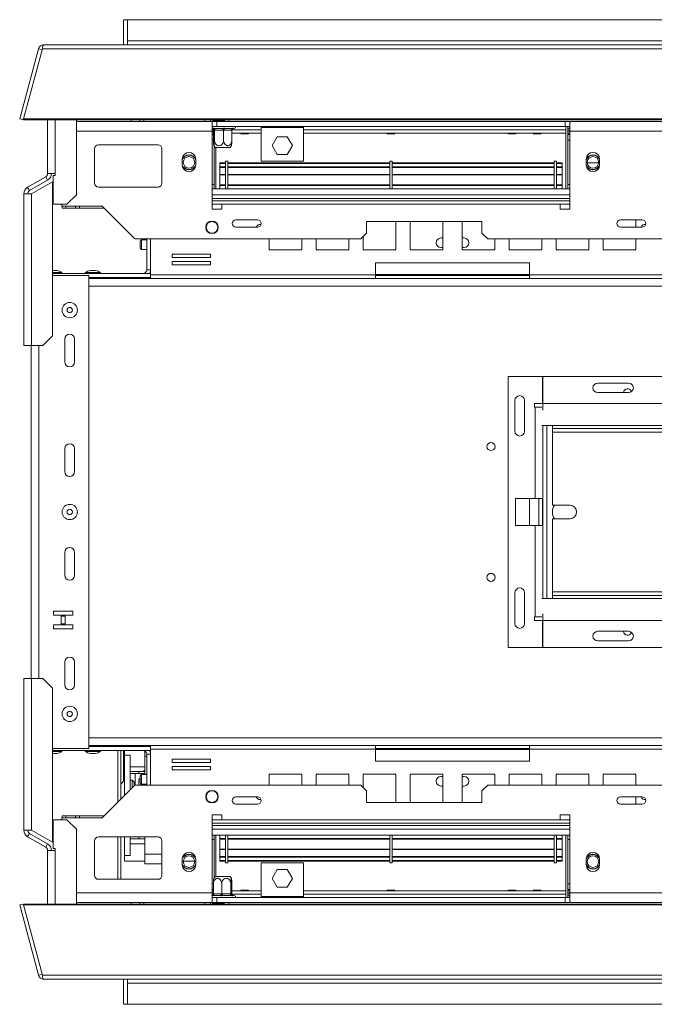
# Model space of a CAD drawing. Units: millimetres. Extents: x 387 to 4789, y 99 to 3556.
# Drawn here: x 647 to 977, y 650 to 1162 of the extents above; entities that cross this region are included whole.
import ezdxf

# ---------------------------------------------------------------- set-up
doc = ezdxf.new("R2010")
doc.units = ezdxf.units.MM
doc.header["$LTSCALE"] = 20

msp = doc.modelspace()

# ---------------------------------------------------------------- linework, layer by layer
at = {"color": 7, "linetype": 'Continuous', "lineweight": 15}
for p, q in [((702.61, 1162), (700.61, 1162)), ((700.61, 1149), (700.61, 1162)), ((702.61, 1151), (702.61, 1162)), ((702.61, 1162), (2226.59, 1162)), ((656.4, 1146.93), (646.6, 1110.37)), ((658.4, 1146.93), (648.6, 1110.37)), ((656.4, 1146.93), (658.33, 1146.41)), ((658.4, 1146.93), (2270.8, 1146.93)), ((659.1, 1149), (2270.09, 1149)), ((702.61, 1151), (702.61, 1149)), ((2226.59, 1151), (702.61, 1151)), ((646.6, 1110.37), (648.53, 1109.85)), ((648.6, 1110.11), (648.53, 1109.85)), ((2280.59, 1110.37), (648.6, 1110.37)), ((648.6, 1110.37), (648.6, 1109.85)), ((2280.59, 1109.85), (648.6, 1109.85)), ((661.11, 1082), (661.11, 1109.85)), ((676.11, 1071), (676.11, 1109.85)), ((746.61, 1109), (676.11, 1109)), ((704.61, 1109), (704.61, 1109.85)), ((709.11, 1109), (709.11, 1109.85)), ((745.86, 1109.85), (745.86, 1109)), ((746.61, 1104), (746.61, 1109)), ((749.11, 1109), (746.61, 1109)), ((749.11, 1106.5), (746.61, 1106.5)), ((746.87, 1109.5), (747.39, 1109.5)), ((747.39, 1109.5), (747.39, 1109)), ((747.39, 1109.5), (752.64, 1109.5)), ((749.11, 1106.5), (749.11, 1109)), ((749.11, 1109), (930.1, 1109)), ((749.11, 1106.5), (930.1, 1106.5)), ((752.35, 1109.5), (752.35, 1109.85)), ((752.64, 1109.5), (752.64, 1109)), ((752.64, 1109.5), (753.36, 1109.5)), ((772.1, 1106.5), (772.1, 1106)), ((772.1, 1106), (772.1, 1088.5)), ((772.1, 1106), (774.8, 1106)), ((774.8, 1106), (774.8, 1106.5)), ((774.8, 1106), (778.54, 1106)), ((778.54, 1106.5), (778.54, 1106)), ((778.54, 1106), (781.24, 1106)), ((781.24, 1106), (781.24, 1106.5)), ((781.24, 1106), (784.97, 1106)), ((784.97, 1106.5), (784.97, 1106)), ((784.97, 1106), (787.67, 1106)), ((787.67, 1106), (787.67, 1106.5)), ((787.67, 1106), (791.4, 1106)), ((791.4, 1106.5), (791.4, 1106)), ((791.4, 1106), (794.1, 1106)), ((794.1, 1106), (794.1, 1106.5)), ((794.1, 1088.5), (794.1, 1106)), ((930.1, 1106.5), (930.1, 1109)), ((932.6, 1109), (930.1, 1109)), ((932.6, 1106.5), (930.1, 1106.5)), ((930.6, 1106.5), (930.6, 1104.8)), ((930.6, 1074), (930.6, 1106.5)), ((931.6, 1074), (931.6, 1106.5)), ((932.4, 1105.5), (932.4, 1106.5)), ((996.6, 1109), (932.6, 1109)), ((932.6, 1109), (932.6, 1104)), ((746.61, 1105.5), (746.79, 1105.5)), ((746.61, 1104), (747.33, 1104)), ((746.61, 1104), (746.61, 1063.5)), ((746.61, 1103), (747.33, 1103)), ((747.33, 1104.51), (747.33, 1099.4)), ((747.36, 1104.5), (747.33, 1104.51)), ((747.78, 1104.5), (747.36, 1104.5)), ((747.71, 1105.5), (751.86, 1105.5)), ((747.82, 1104.51), (747.78, 1104.5)), ((747.82, 1104.51), (747.82, 1099.4)), ((748.13, 1104.5), (747.82, 1104.51)), ((752.27, 1104.5), (748.13, 1104.5)), ((752.59, 1104.51), (752.27, 1104.5)), ((752.59, 1104.51), (752.59, 1099.4)), ((752.87, 1104.5), (752.59, 1104.51)), ((756.59, 1104.5), (752.87, 1104.5)), ((753.45, 1105.5), (757.17, 1105.5)), ((756.88, 1104.51), (756.59, 1104.5)), ((756.93, 1104.81), (756.88, 1104.51)), ((756.88, 1104.51), (756.88, 1099.4)), ((756.88, 1103), (772.1, 1103)), ((756.88, 1102.98), (761.53, 1102.98)), ((757.84, 1105.5), (758.1, 1105.5)), ((761.52, 1103), (761.61, 1102.6)), ((765.6, 1102.6), (761.61, 1102.6)), ((765.6, 1102.6), (765.69, 1103)), ((765.68, 1102.98), (772.1, 1102.98)), ((780.48, 1101.05), (777.85, 1096.5)), ((785.73, 1101.05), (780.48, 1101.05)), ((788.36, 1096.5), (785.73, 1101.05)), ((794.1, 1103), (930.6, 1103)), ((794.1, 1102.98), (837.53, 1102.98)), ((837.52, 1103), (837.61, 1102.6)), ((837.61, 1102.6), (841.6, 1102.6)), ((841.6, 1102.6), (841.69, 1103)), ((841.68, 1102.98), (900.53, 1102.98)), ((900.52, 1103), (900.61, 1102.6)), ((900.61, 1102.6), (904.6, 1102.6)), ((904.6, 1102.6), (904.68, 1103)), ((904.68, 1102.98), (913.53, 1102.98)), ((913.52, 1103), (913.6, 1102.6)), ((913.6, 1102.6), (917.6, 1102.6)), ((917.6, 1102.6), (917.68, 1103)), ((917.68, 1102.98), (930.6, 1102.98)), ((932.6, 1104), (931.6, 1104)), ((932.6, 1103), (931.6, 1103)), ((932.6, 1105.5), (932.4, 1105.5)), ((932.6, 1063.5), (932.6, 1104)), ((996.6, 1104), (932.6, 1104)), ((718.51, 1097), (687.51, 1097)), ((747.34, 1099.3), (746.61, 1099.3)), ((747.61, 1074), (747.61, 1096.38)), ((777.85, 1096.5), (780.48, 1091.95)), ((785.73, 1091.95), (788.36, 1096.5)), ((931.6, 1099.3), (932.6, 1099.3)), ((685.51, 1095), (685.51, 1077)), ((720.51, 1077), (720.51, 1095)), ((748.89, 1095.5), (748.16, 1095.5)), ((748.61, 1074), (748.61, 1095.5)), ((756.05, 1095.5), (748.89, 1095.5)), ((780.48, 1091.95), (785.73, 1091.95)), ((731.11, 1089.5), (731.11, 1086.5)), ((738.11, 1086.5), (738.11, 1089.5)), ((750.6, 1087.49), (750.6, 1087.26)), ((753.6, 1087.49), (750.6, 1087.49)), ((750.6, 1087.26), (750.6, 1085.55)), ((753.6, 1087.26), (750.6, 1087.26)), ((750.6, 1085.17), (750.6, 1085.45)), ((753.6, 1085.45), (750.6, 1085.45)), ((754.8, 1088.5), (753.6, 1088.5)), ((753.6, 1088.5), (753.6, 1074)), ((754.8, 1088.5), (754.8, 1074)), ((839, 1087.49), (754.8, 1087.49)), ((839, 1087.26), (754.8, 1087.26)), ((839, 1085.45), (754.8, 1085.45)), ((772.1, 1088.5), (794.1, 1088.5)), ((840.2, 1088.5), (839, 1088.5)), ((839, 1088.5), (839, 1074)), ((840.2, 1088.5), (840.2, 1074)), ((924.4, 1087.49), (840.2, 1087.49)), ((924.4, 1087.26), (840.2, 1087.26)), ((924.4, 1085.45), (840.2, 1085.45)), ((925.6, 1088.5), (924.4, 1088.5)), ((924.4, 1088.5), (924.4, 1074)), ((925.6, 1088.5), (925.6, 1074)), ((928.6, 1087.49), (925.6, 1087.49)), ((928.6, 1087.26), (925.6, 1087.26)), ((928.6, 1085.45), (925.6, 1085.45)), ((928.6, 1087.49), (928.6, 1087.26)), ((928.6, 1087.26), (928.6, 1085.55)), ((928.6, 1085.17), (928.6, 1085.45)), ((941.1, 1089.5), (941.1, 1086.5)), ((947.59, 1087.5), (941.62, 1087.5)), ((948.1, 1086.5), (948.1, 1089.5)), ((665.11, 1082), (661.11, 1082)), ((664.01, 1081), (664.01, 1066)), ((665.11, 1081), (664.01, 1081)), ((665.11, 1082), (665.11, 1081)), ((750.6, 1085.17), (750.6, 1081.56)), ((753.6, 1085.17), (750.6, 1085.17)), ((753.6, 1081.56), (750.6, 1081.56)), ((750.6, 1081.56), (750.6, 1081.27)), ((753.6, 1081.27), (750.6, 1081.27)), ((750.6, 1076.11), (750.6, 1081.27)), ((839, 1085.17), (754.8, 1085.17)), ((839, 1081.56), (754.8, 1081.56)), ((839, 1081.27), (754.8, 1081.27)), ((924.4, 1085.17), (840.2, 1085.17)), ((924.4, 1081.56), (840.2, 1081.56)), ((924.4, 1081.27), (840.2, 1081.27)), ((928.6, 1085.17), (925.6, 1085.17)), ((928.6, 1081.56), (925.6, 1081.56)), ((928.6, 1081.27), (925.6, 1081.27)), ((928.6, 1085.17), (928.6, 1081.56)), ((928.6, 1081.56), (928.6, 1081.27)), ((928.6, 1076.11), (928.6, 1081.27)), ((660.11, 1080.27), (650.71, 1074.85)), ((661.11, 1078.54), (651.71, 1073.12)), ((663.71, 1077.74), (652.71, 1071.39)), ((660.11, 1080.27), (661.11, 1078.54)), ((663.71, 997.54), (663.71, 1077.74)), ((747.61, 1076.3), (746.61, 1076.3)), ((753.6, 1076.15), (750.6, 1076.15)), ((750.6, 1076.15), (750.6, 1076.11)), ((753.6, 1076.11), (750.6, 1076.11)), ((750.6, 1076.11), (750.6, 1075.81)), ((753.6, 1075.81), (750.6, 1075.81)), ((750.6, 1075.81), (750.6, 1074)), ((839, 1076.15), (754.8, 1076.15)), ((839, 1076.11), (754.8, 1076.11)), ((839, 1075.81), (754.8, 1075.81)), ((924.4, 1076.15), (840.2, 1076.15)), ((924.4, 1076.11), (840.2, 1076.11)), ((924.4, 1075.81), (840.2, 1075.81)), ((928.6, 1076.15), (925.6, 1076.15)), ((928.6, 1076.11), (925.6, 1076.11)), ((928.6, 1075.81), (925.6, 1075.81)), ((928.6, 1076.15), (928.6, 1076.11)), ((928.6, 1076.11), (928.6, 1075.81)), ((928.6, 1075.81), (928.6, 1074)), ((931.6, 1076.3), (932.6, 1076.3)), ((648.71, 1071.39), (648.71, 992.54)), ((648.71, 1071.39), (652.71, 1071.39)), ((651.71, 1073.12), (650.71, 1074.85)), ((652.71, 992.54), (652.71, 1071.39)), ((671.11, 1066), (676.11, 1071)), ((687.51, 1075), (718.51, 1075)), ((746.61, 1074), (932.6, 1074)), ((664.01, 1066), (671.11, 1066)), ((668.51, 1066), (668.51, 1065)), ((689.51, 1065), (668.51, 1065)), ((668.61, 1064), (668.61, 1065)), ((670.61, 1065), (670.61, 1064)), ((675.61, 1064), (675.61, 1065)), ((677.61, 1065), (677.61, 1064)), ((706.51, 1048), (689.51, 1065)), ((932.6, 1067.8), (746.61, 1067.8)), ((751.6, 1063.5), (751.6, 1066)), ((751.6, 1066), (927.6, 1066)), ((927.6, 1066), (927.6, 1063.5)), ((670.61, 1064), (668.61, 1064)), ((675.61, 1064), (670.61, 1064)), ((677.61, 1064), (675.61, 1064)), ((690.51, 1064), (677.61, 1064)), ((746.61, 1063.5), (751.6, 1063.5)), ((927.6, 1063.5), (932.6, 1063.5)), ((770.2, 1057.91), (759.01, 1057.91)), ((886.9, 1057), (826.9, 1057)), ((826.9, 1057), (826.9, 1051)), ((842.17, 1042.25), (842.17, 1057)), ((849.6, 1057), (849.6, 1042.25)), ((866.6, 1042.25), (866.6, 1057)), ((876.6, 1057), (876.6, 1042.25)), ((886.9, 1051), (886.9, 1057)), ((970.2, 1057.91), (959, 1057.91)), ((966.9, 1054.1), (966.9, 1057.91)), ((759.01, 1054.1), (770.2, 1054.1)), ((823.9, 1048), (826.9, 1051)), ((886.9, 1051), (889.9, 1048)), ((959, 1054.1), (970.2, 1054.1)), ((823.9, 1048), (706.51, 1048)), ((709.21, 1044.87), (709.21, 1046.8)), ((709.21, 1043.2), (709.21, 1044.87)), ((712.61, 1047.5), (709.91, 1047.5)), ((712.61, 1048), (712.61, 1032)), ((714.56, 1048), (714.56, 1029.3)), ((776.31, 1048), (776.31, 1042.25)), ((793.31, 1042.25), (793.31, 1048)), ((800.74, 1048), (800.74, 1042.25)), ((817.74, 1042.25), (817.74, 1048)), ((825.17, 1049.27), (825.17, 1042.25)), ((866.6, 1048.5), (865.6, 1048.5)), ((877.6, 1048.5), (876.6, 1048.5)), ((2039.29, 1048), (889.9, 1048)), ((893.6, 1042.25), (893.6, 1048)), ((901.03, 1048), (901.03, 1042.25)), ((918.03, 1042.25), (918.03, 1048)), ((925.46, 1048), (925.46, 1042.25)), ((942.46, 1042.25), (942.46, 1048)), ((949.9, 1048), (949.9, 1042.25)), ((966.9, 1042.25), (966.9, 1048)), ((709.91, 1042.5), (712.61, 1042.5)), ((745.78, 1040.14), (725.78, 1040.14)), ((725.78, 1040.14), (725.78, 1038.34)), ((745.78, 1038.34), (745.78, 1040.14)), ((776.31, 1042.25), (793.31, 1042.25)), ((800.74, 1042.25), (817.74, 1042.25)), ((825.17, 1042.25), (842.17, 1042.25)), ((849.6, 1042.25), (866.6, 1042.25)), ((865.6, 1043.5), (866.6, 1043.5)), ((876.6, 1043.5), (877.6, 1043.5)), ((876.6, 1042.25), (893.6, 1042.25)), ((901.03, 1042.25), (918.03, 1042.25)), ((925.46, 1042.25), (942.46, 1042.25)), ((949.9, 1042.25), (966.9, 1042.25)), ((725.78, 1038.34), (745.78, 1038.34)), ((745.78, 1036.34), (725.78, 1036.34)), ((725.78, 1036.34), (725.78, 1034.54)), ((725.78, 1034.54), (745.78, 1034.54)), ((745.78, 1034.54), (745.78, 1036.34)), ((831.6, 1035.5), (831.6, 1029.3)), ((911.6, 1035.5), (831.6, 1035.5)), ((911.6, 1029.3), (911.6, 1035.5)), ((666.01, 1031.6), (663.71, 1031.6)), ((668.58, 1030.55), (663.71, 1030.55)), ((663.71, 1030), (714.56, 1030)), ((668.58, 1030), (668.58, 1030.55)), ((680.63, 1030.55), (680.63, 1030)), ((688.58, 1030.55), (680.63, 1030.55)), ((686.01, 1031.6), (683.21, 1031.6)), ((688.58, 1030), (688.58, 1030.55)), ((831.6, 1029.3), (714.56, 1029.3)), ((714.56, 1027.5), (714.56, 1029.3)), ((831.6, 1029.3), (831.6, 1027.5)), ((1028.65, 1029.3), (911.6, 1029.3)), ((911.6, 1027.5), (911.6, 1029.3)), ((663.71, 1029), (682.61, 1029)), ((682.61, 783.01), (682.61, 1029)), ((682.61, 1028), (714.56, 1028)), ((714.56, 1027.5), (682.61, 1027.5)), ((686.66, 1027.5), (686.66, 1028)), ((831.6, 1027.5), (714.56, 1027.5)), ((831.6, 1029), (911.6, 1029)), ((831.6, 1027.5), (911.6, 1027.5)), ((1028.65, 1027.5), (911.6, 1027.5)), ((658.71, 992.54), (663.71, 997.54)), ((670.11, 984.01), (670.11, 996.01)), ((675.11, 996.01), (675.11, 984.01)), ((652.71, 992.54), (648.71, 992.54)), ((652.61, 819.47), (652.61, 992.54)), ((652.71, 992.54), (658.71, 992.54)), ((900.6, 976.51), (900.6, 835.51)), ((918.31, 976.51), (900.6, 976.51)), ((918.31, 962.51), (918.31, 976.51)), ((1260.59, 976.51), (918.61, 976.51)), ((918.61, 976.51), (918.61, 962.51)), ((947.11, 973.06), (963.11, 973.06)), ((947.11, 968.06), (963.11, 968.06)), ((904.05, 964.01), (904.05, 948.01)), ((909.05, 964.01), (909.05, 948.01)), ((914.3, 962.51), (918.31, 962.51)), ((914.3, 960.51), (914.3, 962.51)), ((914.6, 960.51), (914.3, 960.51)), ((914.6, 913.01), (914.6, 960.51)), ((914.6, 960.51), (918.07, 960.51)), ((918.61, 962.51), (1260.59, 962.51)), ((918.61, 959.04), (918.61, 962.51)), ((1261.13, 951.01), (918.07, 951.01)), ((918.6, 951.01), (918.6, 861.01)), ((923.6, 951.01), (923.6, 949.51)), ((923.6, 949.51), (1255.6, 949.51)), ((923.6, 949.51), (923.6, 947.51)), ((923.6, 947.51), (1255.6, 947.51)), ((923.6, 947.51), (923.6, 909.51)), ((670.11, 927.01), (670.11, 939.01)), ((675.11, 939.01), (675.11, 927.01)), ((904.4, 913.01), (914.6, 913.01)), ((904.4, 913.01), (904.4, 899.01)), ((911.6, 913.01), (911.6, 899.01)), ((914.6, 913.01), (918.31, 913.01)), ((916.46, 913.01), (916.46, 899.01)), ((918.31, 913.01), (918.31, 899.01)), ((932.6, 909.51), (923.6, 909.51)), ((923.6, 902.51), (923.6, 864.51)), ((923.6, 902.51), (932.6, 902.51)), ((904.4, 899.01), (914.6, 899.01)), ((914.6, 851.51), (914.6, 899.01)), ((914.6, 899.01), (918.31, 899.01)), ((670.11, 873.01), (670.11, 885.01)), ((675.11, 885.01), (675.11, 873.01)), ((904.05, 864.01), (904.05, 848.01)), ((909.05, 864.01), (909.05, 848.01)), ((918.07, 861.01), (1261.13, 861.01)), ((1255.6, 864.51), (923.6, 864.51)), ((923.6, 864.51), (923.6, 862.51)), ((923.6, 861.01), (923.6, 862.51)), ((1255.6, 862.51), (923.6, 862.51)), ((664.18, 854.46), (664.18, 852.36)), ((674.18, 854.46), (664.18, 854.46)), ((664.18, 852.36), (674.18, 852.36)), ((668.08, 851.86), (668.08, 847.86)), ((670.28, 851.86), (668.08, 851.86)), ((670.28, 847.86), (670.28, 851.86)), ((674.18, 852.36), (674.18, 854.46)), ((914.3, 851.51), (914.6, 851.51)), ((914.3, 849.51), (914.3, 851.51)), ((918.07, 851.51), (914.6, 851.51)), ((918.61, 849.51), (918.61, 852.97)), ((664.18, 847.36), (664.18, 845.26)), ((674.18, 847.36), (664.18, 847.36)), ((664.18, 845.26), (674.18, 845.26)), ((668.08, 847.86), (670.28, 847.86)), ((674.18, 845.26), (674.18, 847.36)), ((918.31, 849.51), (914.3, 849.51)), ((918.31, 835.51), (918.31, 849.51)), ((918.61, 849.51), (918.61, 835.51)), ((918.61, 849.51), (1260.59, 849.51)), ((963.11, 843.96), (947.11, 843.96)), ((900.6, 835.51), (918.31, 835.51)), ((918.61, 835.51), (1260.59, 835.51)), ((963.11, 838.96), (947.11, 838.96)), ((670.11, 816.01), (670.11, 828.01)), ((675.11, 828.01), (675.11, 816.01)), ((648.71, 819.47), (648.71, 740.63)), ((648.71, 819.47), (652.71, 819.47)), ((652.71, 740.63), (652.71, 819.47)), ((658.71, 819.47), (652.71, 819.47)), ((663.71, 814.47), (658.71, 819.47)), ((663.71, 734.28), (663.71, 814.47)), ((714.56, 784.51), (682.61, 784.51)), ((682.61, 784.01), (714.56, 784.01)), ((686.66, 784.01), (686.66, 784.51)), ((697.61, 784.01), (697.61, 784.51)), ((699.11, 784.01), (699.11, 784.51)), ((700.61, 784.01), (700.61, 784.51)), ((714.56, 782.71), (714.56, 784.51)), ((714.56, 784.51), (831.6, 784.51)), ((831.6, 784.51), (831.6, 782.71)), ((911.6, 784.51), (831.6, 784.51)), ((911.6, 784.51), (1028.65, 784.51)), ((911.6, 782.71), (911.6, 784.51)), ((663.71, 783.01), (682.61, 783.01)), ((663.71, 782.01), (714.56, 782.01)), ((663.71, 781.46), (668.48, 781.46)), ((663.71, 780.41), (665.97, 780.41)), ((665.97, 780.41), (666.01, 780.41)), ((668.48, 781.46), (668.58, 781.46)), ((668.58, 781.46), (668.58, 782.01)), ((680.63, 782.01), (680.63, 781.46)), ((680.63, 781.46), (688.48, 781.46)), ((683.21, 780.41), (685.97, 780.41)), ((685.97, 780.41), (686.01, 780.41)), ((688.48, 781.46), (688.58, 781.46)), ((688.58, 781.46), (688.58, 782.01)), ((697.61, 755.11), (697.61, 782.01)), ((699.11, 764.51), (699.11, 782.01)), ((700.61, 766.01), (700.61, 782.01)), ((701.11, 779.57), (701.11, 782.01)), ((701.11, 758.61), (701.11, 779.57)), ((704.11, 779.57), (701.11, 779.57)), ((704.11, 761.61), (704.11, 779.57)), ((711.61, 779.01), (711.61, 781.74)), ((711.61, 769.51), (711.61, 779.01)), ((712.61, 780.01), (712.61, 764.01)), ((714.56, 782.71), (714.56, 764.01)), ((714.56, 782.71), (831.6, 782.71)), ((911.6, 783.01), (831.6, 783.01)), ((831.6, 782.71), (831.6, 776.51)), ((911.6, 776.51), (911.6, 782.71)), ((911.6, 782.71), (1028.65, 782.71)), ((704.11, 773.51), (711.61, 773.51)), ((745.78, 777.48), (725.78, 777.48)), ((725.78, 777.48), (725.78, 775.68)), ((725.78, 775.68), (745.78, 775.68)), ((745.78, 773.68), (725.78, 773.68)), ((725.78, 773.68), (725.78, 771.88)), ((745.78, 775.68), (745.78, 777.48)), ((745.78, 771.88), (745.78, 773.68)), ((831.6, 776.51), (911.6, 776.51)), ((704.11, 771.01), (708.61, 771.01)), ((708.61, 770.01), (704.11, 770.01)), ((706.61, 770.01), (706.61, 764.01)), ((708.61, 771.01), (708.61, 770.01)), ((711.61, 771.01), (708.61, 771.01)), ((711.61, 770.01), (708.61, 770.01)), ((709.21, 766.87), (709.21, 768.81)), ((712.61, 769.51), (709.91, 769.51)), ((725.78, 771.88), (745.78, 771.88)), ((793.31, 769.76), (776.31, 769.76)), ((776.31, 769.76), (776.31, 764.01)), ((793.31, 764.01), (793.31, 769.76)), ((817.74, 769.76), (800.74, 769.76)), ((800.74, 769.76), (800.74, 764.01)), ((817.74, 764.01), (817.74, 769.76)), ((842.17, 769.76), (825.17, 769.76)), ((825.17, 769.76), (825.17, 762.74)), ((842.17, 755.01), (842.17, 769.76)), ((866.6, 769.76), (849.6, 769.76)), ((849.6, 769.76), (849.6, 755.01)), ((866.6, 768.51), (865.6, 768.51)), ((866.6, 755.01), (866.6, 769.76)), ((876.6, 769.76), (876.6, 755.01)), ((893.6, 769.76), (876.6, 769.76)), ((877.6, 768.51), (876.6, 768.51)), ((893.6, 764.01), (893.6, 769.76)), ((918.03, 769.76), (901.03, 769.76)), ((901.03, 769.76), (901.03, 764.01)), ((918.03, 764.01), (918.03, 769.76)), ((942.46, 769.76), (925.46, 769.76)), ((925.46, 769.76), (925.46, 764.01)), ((942.46, 764.01), (942.46, 769.76)), ((966.9, 769.76), (949.9, 769.76)), ((949.9, 769.76), (949.9, 764.01)), ((966.9, 764.01), (966.9, 769.76)), ((689.51, 747.01), (706.51, 764.01)), ((701.11, 766.51), (699.11, 764.51)), ((699.11, 756.61), (699.11, 764.51)), ((705.11, 766.51), (704.11, 766.51)), ((706.11, 765.51), (705.11, 766.51)), ((705.11, 762.61), (705.11, 766.51)), ((706.11, 765.51), (706.11, 763.61)), ((706.51, 764.01), (823.9, 764.01)), ((708.61, 764.01), (708.61, 766.76)), ((709.21, 765.21), (709.21, 766.87)), ((709.91, 764.51), (712.61, 764.51)), ((711.61, 764.01), (711.61, 764.51)), ((826.9, 761.01), (823.9, 764.01)), ((865.6, 763.51), (866.6, 763.51)), ((876.6, 763.51), (877.6, 763.51)), ((889.9, 764.01), (886.9, 761.01)), ((889.9, 764.01), (2039.29, 764.01)), ((770.2, 757.91), (759.01, 757.91)), ((826.9, 761.01), (826.9, 755.01)), ((886.9, 755.01), (886.9, 761.01)), ((970.2, 757.91), (959, 757.91)), ((966.9, 754.11), (966.9, 757.91)), ((759.01, 754.11), (770.2, 754.11)), ((771.6, 756.47), (772.03, 756.52)), ((826.9, 755.01), (886.9, 755.01)), ((959, 754.11), (970.2, 754.11)), ((668.61, 747.01), (668.61, 748.01)), ((668.61, 748.01), (670.61, 748.01)), ((670.61, 748.01), (670.61, 747.01)), ((675.61, 748.01), (670.61, 748.01)), ((675.61, 747.01), (675.61, 748.01)), ((675.61, 748.01), (677.61, 748.01)), ((677.61, 747.01), (677.61, 748.01)), ((690.51, 748.01), (677.61, 748.01)), ((751.6, 748.51), (746.61, 748.51)), ((746.61, 748.51), (746.61, 708.01)), ((751.6, 746.01), (751.6, 748.51)), ((932.6, 748.51), (927.6, 748.51)), ((927.6, 748.51), (927.6, 746.01)), ((932.6, 708.01), (932.6, 748.51)), ((664.01, 746.01), (671.11, 746.01)), ((664.01, 731.01), (664.01, 746.01)), ((668.51, 746.01), (668.51, 747.01)), ((668.51, 747.01), (689.51, 747.01)), ((676.11, 741.01), (671.11, 746.01)), ((746.61, 744.21), (932.6, 744.21)), ((927.6, 746.01), (751.6, 746.01)), ((652.71, 740.63), (648.71, 740.63)), ((651.71, 738.9), (650.71, 737.16)), ((651.71, 738.9), (661.11, 733.47)), ((663.71, 734.28), (652.71, 740.63)), ((676.11, 702.16), (676.11, 741.01)), ((932.6, 738.01), (746.61, 738.01)), ((747.61, 738.01), (747.61, 715.63)), ((748.61, 738.01), (748.61, 716.51)), ((750.6, 736.2), (750.6, 738.01)), ((753.6, 723.51), (753.6, 738.01)), ((754.8, 723.51), (754.8, 738.01)), ((839, 723.51), (839, 738.01)), ((840.2, 723.51), (840.2, 738.01)), ((924.4, 723.51), (924.4, 738.01)), ((925.6, 723.51), (925.6, 738.01)), ((928.6, 736.2), (928.6, 738.01)), ((930.6, 738.01), (930.6, 705.51)), ((931.6, 738.01), (931.6, 705.51)), ((650.71, 737.16), (660.11, 731.74)), ((660.11, 731.74), (661.11, 733.47)), ((685.51, 717.01), (685.51, 735.01)), ((687.51, 737.01), (718.51, 737.01)), ((697.61, 715.01), (697.61, 737.01)), ((699.11, 715.01), (699.11, 737.01)), ((701.11, 727.45), (701.11, 737.01)), ((704.11, 727.45), (704.11, 737.01)), ((708.61, 736.01), (704.11, 736.01)), ((711.61, 733.51), (704.11, 733.51)), ((708.61, 737.01), (708.61, 736.01)), ((711.61, 736.01), (708.61, 736.01)), ((711.61, 728.01), (711.61, 737.01)), ((720.51, 735.01), (720.51, 717.01)), ((747.61, 735.71), (746.61, 735.71)), ((750.6, 736.2), (753.6, 736.2)), ((750.6, 735.91), (750.6, 736.2)), ((750.6, 735.86), (750.6, 735.91)), ((750.6, 735.91), (753.6, 735.91)), ((750.6, 735.86), (753.6, 735.86)), ((750.6, 735.86), (750.6, 730.75)), ((754.8, 736.2), (839, 736.2)), ((754.8, 735.91), (839, 735.91)), ((754.8, 735.86), (839, 735.86)), ((840.2, 736.2), (924.4, 736.2)), ((840.2, 735.91), (924.4, 735.91)), ((840.2, 735.86), (924.4, 735.86)), ((925.6, 736.2), (928.6, 736.2)), ((925.6, 735.91), (928.6, 735.91)), ((925.6, 735.86), (928.6, 735.86)), ((928.6, 735.91), (928.6, 736.2)), ((928.6, 735.86), (928.6, 735.91)), ((928.6, 735.86), (928.6, 730.75)), ((931.6, 735.71), (932.6, 735.71)), ((661.11, 702.16), (661.11, 730.01)), ((661.11, 730.01), (665.11, 730.01)), ((665.11, 731.01), (664.01, 731.01)), ((665.11, 730.01), (665.11, 731.01)), ((704.11, 727.45), (701.11, 727.45)), ((701.11, 724.51), (701.11, 727.45)), ((711.61, 723.01), (711.61, 728.01)), ((750.6, 730.75), (753.6, 730.75)), ((750.6, 730.45), (750.6, 730.75)), ((750.6, 730.45), (753.6, 730.45)), ((750.6, 726.84), (750.6, 730.45)), ((754.8, 730.75), (839, 730.75)), ((754.8, 730.45), (839, 730.45)), ((840.2, 730.75), (924.4, 730.75)), ((840.2, 730.45), (924.4, 730.45)), ((925.6, 730.75), (928.6, 730.75)), ((925.6, 730.45), (928.6, 730.45)), ((928.6, 730.45), (928.6, 730.75)), ((928.6, 726.84), (928.6, 730.45)), ((701.11, 724.51), (711.61, 724.51)), ((711.61, 723.01), (720.51, 723.01)), ((731.11, 725.51), (731.11, 722.51)), ((731.62, 724.51), (737.59, 724.51)), ((738.11, 722.51), (738.11, 725.51)), ((750.6, 726.84), (753.6, 726.84)), ((750.6, 726.84), (750.6, 726.57)), ((750.6, 726.57), (753.6, 726.57)), ((750.6, 724.75), (750.6, 726.47)), ((750.6, 724.75), (753.6, 724.75)), ((750.6, 724.52), (750.6, 724.75)), ((750.6, 724.52), (753.6, 724.52)), ((753.6, 723.51), (754.8, 723.51)), ((754.8, 726.84), (839, 726.84)), ((754.8, 726.57), (839, 726.57)), ((754.8, 724.75), (839, 724.75)), ((754.8, 724.52), (839, 724.52)), ((772.1, 723.51), (772.1, 706.01)), ((794.1, 723.51), (772.1, 723.51)), ((794.1, 706.01), (794.1, 723.51)), ((839, 723.51), (840.2, 723.51)), ((840.2, 726.84), (924.4, 726.84)), ((840.2, 726.57), (924.4, 726.57)), ((840.2, 724.75), (924.4, 724.75)), ((840.2, 724.52), (924.4, 724.52)), ((924.4, 723.51), (925.6, 723.51)), ((925.6, 726.84), (928.6, 726.84)), ((925.6, 726.57), (928.6, 726.57)), ((925.6, 724.75), (928.6, 724.75)), ((925.6, 724.52), (928.6, 724.52)), ((928.6, 726.84), (928.6, 726.57)), ((928.6, 724.75), (928.6, 726.47)), ((928.6, 724.52), (928.6, 724.75)), ((941.1, 725.51), (941.1, 722.51)), ((948.1, 722.51), (948.1, 725.51)), ((780.48, 720.06), (777.85, 715.51)), ((785.73, 720.06), (780.48, 720.06)), ((788.36, 715.51), (785.73, 720.06)), ((718.51, 715.01), (687.51, 715.01)), ((747.34, 712.71), (746.61, 712.71)), ((747.33, 707.5), (747.33, 712.61)), ((748.16, 716.51), (755.32, 716.51)), ((751.62, 707.5), (751.62, 712.61)), ((755.32, 716.51), (756.05, 716.51)), ((756.39, 707.5), (756.39, 712.61)), ((756.88, 707.5), (756.88, 712.61)), ((777.85, 715.51), (780.48, 710.96)), ((785.73, 710.96), (788.36, 715.51)), ((931.6, 712.71), (932.6, 712.71)), ((746.61, 709.01), (747.33, 709.01)), ((746.61, 708.01), (747.33, 708.01)), ((746.61, 703.01), (746.61, 708.01)), ((746.89, 706.71), (746.75, 706.6)), ((747.28, 707.2), (747.33, 707.5)), ((747.33, 707.5), (747.62, 707.51)), ((747.62, 707.51), (751.34, 707.51)), ((751.34, 707.51), (751.62, 707.5)), ((751.62, 707.5), (751.94, 707.51)), ((751.94, 707.51), (756.08, 707.51)), ((756.08, 707.51), (756.39, 707.5)), ((756.39, 707.5), (756.43, 707.51)), ((756.43, 707.51), (756.85, 707.51)), ((756.85, 707.51), (756.88, 707.5)), ((761.53, 709.03), (756.88, 709.03)), ((772.1, 709.01), (756.88, 709.01)), ((761.61, 709.41), (761.52, 709.01)), ((765.6, 709.41), (761.61, 709.41)), ((765.69, 709.01), (765.6, 709.41)), ((772.1, 709.03), (765.68, 709.03)), ((780.48, 710.96), (785.73, 710.96)), ((837.53, 709.03), (794.1, 709.03)), ((930.6, 709.01), (794.1, 709.01)), ((837.61, 709.41), (837.52, 709.01)), ((841.6, 709.41), (837.61, 709.41)), ((841.69, 709.01), (841.6, 709.41)), ((900.53, 709.03), (841.68, 709.03)), ((900.61, 709.41), (900.52, 709.01)), ((900.61, 709.41), (904.6, 709.41)), ((904.68, 709.01), (904.6, 709.41)), ((913.53, 709.03), (904.68, 709.03)), ((913.6, 709.41), (913.52, 709.01)), ((913.6, 709.41), (917.6, 709.41)), ((917.68, 709.01), (917.6, 709.41)), ((930.6, 709.03), (917.68, 709.03)), ((930.6, 705.51), (930.6, 707.21)), ((932.6, 709.01), (931.6, 709.01)), ((932.6, 708.01), (931.6, 708.01)), ((932.6, 708.01), (996.6, 708.01)), ((932.6, 708.01), (932.6, 703.01)), ((646.6, 701.65), (648.53, 702.16)), ((656.4, 665.08), (646.6, 701.65)), ((648.6, 701.9), (648.53, 702.16)), ((648.6, 702.16), (2280.59, 702.16)), ((648.6, 701.65), (648.6, 702.16)), ((658.4, 665.08), (648.6, 701.65)), ((648.6, 701.65), (2280.59, 701.65)), ((676.11, 703.01), (746.61, 703.01)), ((704.61, 702.16), (704.61, 703.01)), ((709.11, 702.16), (709.11, 703.01)), ((745.86, 703.01), (745.86, 702.16)), ((749.11, 705.51), (746.61, 705.51)), ((746.61, 703.01), (749.11, 703.01)), ((746.86, 702.51), (746.86, 703.01)), ((751.57, 702.51), (746.86, 702.51)), ((750.76, 706.51), (747.04, 706.51)), ((930.1, 705.51), (749.11, 705.51)), ((749.11, 705.51), (749.11, 703.01)), ((930.1, 703.01), (749.11, 703.01)), ((751.57, 702.51), (751.57, 703.01)), ((753.14, 702.51), (751.57, 702.51)), ((756.5, 706.51), (752.35, 706.51)), ((752.35, 702.16), (752.35, 702.51)), ((758.1, 706.51), (757.42, 706.51)), ((774.8, 706.01), (772.1, 706.01)), ((772.1, 706.01), (772.1, 705.51)), ((774.8, 705.51), (774.8, 706.01)), ((778.54, 706.01), (774.8, 706.01)), ((781.24, 706.01), (778.54, 706.01)), ((778.54, 706.01), (778.54, 705.51)), ((784.97, 706.01), (781.24, 706.01)), ((781.24, 705.51), (781.24, 706.01)), ((787.67, 706.01), (784.97, 706.01)), ((784.97, 706.01), (784.97, 705.51)), ((791.4, 706.01), (787.67, 706.01)), ((787.67, 705.51), (787.67, 706.01)), ((794.1, 706.01), (791.4, 706.01)), ((791.4, 706.01), (791.4, 705.51)), ((794.1, 705.51), (794.1, 706.01)), ((930.1, 705.51), (930.1, 703.01)), ((932.6, 705.51), (930.1, 705.51)), ((930.1, 703.01), (932.6, 703.01)), ((932.4, 706.51), (932.4, 705.51)), ((932.6, 706.51), (932.4, 706.51)), ((932.6, 703.01), (996.6, 703.01)), ((656.4, 665.08), (658.33, 665.6)), ((2270.8, 665.08), (658.4, 665.08)), ((2270.09, 663.01), (659.1, 663.01)), ((700.61, 650.01), (700.61, 663.01)), ((702.61, 663.01), (702.61, 661.01)), ((702.61, 650.01), (702.61, 661.01)), ((702.61, 661.01), (2226.59, 661.01)), ((702.61, 650.01), (700.61, 650.01)), ((2226.59, 650.01), (702.61, 650.01))]:
    msp.add_line(p, q, dxfattribs=at)
at = {"color": 8, "linetype": 'Continuous', "lineweight": 15}
for p, q in [((665.11, 1082), (665.11, 1109.85)), ((711.11, 1109.85), (711.11, 1109)), ((742.86, 1109), (742.86, 1109.85)), ((755.35, 1109.85), (755.35, 1109)), ((746.61, 1104), (676.11, 1104)), ((746.61, 1102.3), (747.33, 1102.3)), ((756.93, 1104.8), (772.1, 1104.8)), ((794.1, 1104.8), (930.6, 1104.8)), ((932.6, 1102.3), (931.6, 1102.3)), ((746.61, 1071), (932.6, 1071)), ((746.61, 1069), (932.6, 1069)), ((751.6, 1066), (746.61, 1066)), ((932.6, 1066), (927.6, 1066)), ((709.91, 1044.81), (709.91, 1047.5)), ((709.91, 1042.5), (709.91, 1044.81)), ((712.61, 1032), (714.56, 1032)), ((911.6, 1029.5), (831.6, 1029.5)), ((1429.96, 1023.5), (682.61, 1023.5)), ((656.61, 819.47), (656.61, 992.54)), ((920.6, 951.01), (920.6, 861.01)), ((1429.96, 788.51), (682.61, 788.51)), ((711.61, 779.01), (712.61, 779.01)), ((712.61, 780.01), (714.56, 780.01)), ((911.6, 782.51), (831.6, 782.51)), ((709.91, 766.82), (709.91, 769.51)), ((709.61, 764.58), (709.61, 764.01)), ((709.91, 764.51), (709.91, 766.82)), ((746.61, 746.01), (751.6, 746.01)), ((932.6, 743.01), (746.61, 743.01)), ((927.6, 746.01), (932.6, 746.01)), ((932.6, 741.01), (746.61, 741.01)), ((665.11, 702.16), (665.11, 730.01)), ((711.61, 728.01), (720.51, 728.01)), ((676.11, 708.01), (746.61, 708.01)), ((746.61, 709.71), (747.33, 709.71)), ((772.1, 707.21), (756.93, 707.21)), ((930.6, 707.21), (794.1, 707.21)), ((932.6, 709.71), (931.6, 709.71)), ((711.11, 703.01), (711.11, 702.16)), ((742.86, 702.16), (742.86, 703.01)), ((755.35, 703.01), (755.35, 702.16))]:
    msp.add_line(p, q, dxfattribs=at)
at = {"color": 7, "linetype": 'Continuous', "lineweight": 15, "flags": 128}
for points in [[(747.08, 1104), (746.73, 1104.43), (746.61, 1104.54)], [(748.13, 1104.5), (748.12, 1104.7), (748.1, 1104.89), (748.06, 1105.06), (748.01, 1105.21), (747.95, 1105.34), (747.87, 1105.43), (747.79, 1105.48), (747.71, 1105.5)], [(752.27, 1104.5), (752.27, 1104.7), (752.24, 1104.89), (752.2, 1105.06), (752.15, 1105.21), (752.09, 1105.34), (752.02, 1105.43), (751.94, 1105.48), (751.86, 1105.5)], [(752.87, 1104.5), (752.88, 1104.7), (752.92, 1104.89), (752.97, 1105.06), (753.04, 1105.21), (753.13, 1105.34), (753.23, 1105.43), (753.34, 1105.48), (753.45, 1105.5)], [(756.59, 1104.5), (756.61, 1104.7), (756.64, 1104.89), (756.69, 1105.06), (756.76, 1105.21), (756.85, 1105.34), (756.95, 1105.43), (757.06, 1105.48), (757.17, 1105.5)], [(931.69, 1103), (931.66, 1102.89), (931.6, 1102.3)], [(932.6, 1104.54), (932.48, 1104.43), (932.13, 1104)], [(746.61, 707.47), (746.73, 707.59), (747.08, 708.01)], [(747.62, 707.51), (747.6, 707.31), (747.57, 707.13), (747.52, 706.95), (747.45, 706.8), (747.36, 706.68), (747.26, 706.58), (747.15, 706.53), (747.04, 706.51)], [(751.34, 707.51), (751.33, 707.31), (751.29, 707.13), (751.24, 706.95), (751.17, 706.8), (751.08, 706.68), (750.98, 706.58), (750.87, 706.53), (750.76, 706.51)], [(751.94, 707.51), (751.94, 707.31), (751.97, 707.13), (752.01, 706.95), (752.06, 706.8), (752.12, 706.68), (752.19, 706.58), (752.27, 706.53), (752.35, 706.51)], [(756.08, 707.51), (756.09, 707.31), (756.11, 707.13), (756.15, 706.95), (756.2, 706.8), (756.26, 706.68), (756.34, 706.58), (756.42, 706.53), (756.5, 706.51)], [(931.6, 709.71), (931.66, 709.12), (931.69, 709.01)], [(932.13, 708.01), (932.48, 707.59), (932.6, 707.47)]]:
    msp.add_lwpolyline(points, dxfattribs=at)
at = {"color": 7, "linetype": 'Continuous', "lineweight": 15}
for centre, radius in [((734.61, 1087.8), 3), ((944.6, 1087.8), 3), ((746.61, 1054), 3.25), ((746.61, 1054), 3), ((672.61, 1011.01), 3.97), ((672.61, 1011.01), 1.4), ((891.6, 940.01), 2.1), ((672.61, 906.01), 3.97), ((672.61, 906.01), 1.4), ((891.6, 872.01), 2.1), ((672.61, 801.01), 3.97), ((672.61, 801.01), 1.4), ((746.61, 758.01), 3.25), ((746.61, 758.01), 3), ((734.61, 724.21), 3), ((944.6, 724.21), 3)]:
    msp.add_circle(centre, radius, dxfattribs=at)
for centre, radius, start, end in [((758.1, 1106.25), 0.75, 270, 19.4712), ((932.4, 1104.7), 1.8, 90, 116.3878), ((746.79, 1104.51), 0.998, 359.8784, 89.8779), ((757.84, 1104.71), 0.793, 87.6697, 131.2475), ((932.4, 1104.7), 0.8, 90, 180), ((687.51, 1095), 2, 90, 180), ((718.51, 1095), 2, 0, 90), ((753.3, 1099.4), 6.45, 206.5721, 217.2258), ((750.91, 1099.4), 6.45, 322.7742, 333.4115), ((734.61, 1089.5), 3.5, 0, 180), ((734.61, 1087.8), 3.9, 26.179, 153.821), ((734.61, 1087.8), 3.71, 19.3165, 160.6835), ((944.6, 1089.5), 3.5, 360, 180), ((944.6, 1087.8), 3.9, 26.179, 153.821), ((944.6, 1087.8), 3.71, 19.3165, 160.6835), ((734.61, 1087.8), 3.71, 199.3165, 270), ((734.61, 1086.5), 3.5, 180, 0), ((734.61, 1087.8), 3.9, 207.2955, 332.7045), ((734.61, 1087.8), 3.71, 270, 340.6835), ((944.6, 1087.8), 3.71, 199.3165, 270), ((944.6, 1086.5), 3.5, 180, 360), ((944.6, 1087.8), 3.9, 207.2955, 332.7045), ((944.6, 1087.8), 3.71, 270, 340.6835), ((659.11, 1082), 2, 300, 360), ((659.11, 1082), 4, 300, 360), ((687.51, 1077), 2, 180, 270), ((718.51, 1077), 2, 270, 0), ((652.71, 1071.39), 4, 120, 180), ((652.71, 1071.39), 2, 120, 180), ((759.01, 1056), 1.9, 90, 270), ((771.6, 1053.44), 2.1, 78.1792, 161.5615), ((770.2, 1056), 1.9, 270, 90), ((959, 1056), 1.9, 90, 270), ((971.6, 1053.44), 2.1, 78.1792, 161.5615), ((970.2, 1056), 1.9, 270, 90), ((709.91, 1046.8), 0.7, 90, 180), ((865.6, 1046), 2.5, 90, 270), ((877.6, 1046), 2.5, 270, 90), ((709.91, 1043.2), 0.7, 180, 270), ((663.01, 1020.56), 11.44, 60.8355, 74.7965), ((686.21, 1020.56), 11.44, 105.2035, 119.1645), ((683.01, 1020.56), 11.44, 60.8355, 74.7965), ((710.61, 1032), 2, 270, 0), ((710.61, 1032), 4, 330, 350.9313), ((672.61, 996.01), 2.5, 360, 180), ((672.61, 984.01), 2.5, 180, 360), ((947.11, 970.56), 2.5, 90, 270), ((963.11, 970.56), 2.5, 270, 90), ((962.6, 968.01), 2.1, 15.4787, 178.6357), ((906.55, 964.01), 2.5, 0, 180), ((906.55, 948.01), 2.5, 180, 0), ((672.61, 939.01), 2.5, 0, 180), ((672.61, 927.01), 2.5, 180, 0), ((930.6, 906.01), 7, 150, 210), ((932.6, 906.01), 3.5, 270, 90), ((672.61, 885.01), 2.5, 0, 180), ((672.61, 873.01), 2.5, 180, 0), ((906.55, 864.01), 2.5, 0, 180), ((906.55, 848.01), 2.5, 180, 0), ((947.11, 841.46), 2.5, 90, 270), ((962.6, 844.01), 2.1, 181.3643, 344.5213), ((963.11, 841.46), 2.5, 270, 90), ((672.61, 828.01), 2.5, 360, 180), ((672.61, 816.01), 2.5, 180, 360), ((663.01, 791.45), 11.44, 285.2035, 299.1645), ((686.21, 791.45), 11.44, 240.8355, 254.7965), ((683.01, 791.45), 11.44, 285.2035, 299.1645), ((710.61, 780.01), 2, 0, 90), ((710.61, 780.01), 4, 9.0687, 30), ((709.91, 768.81), 0.7, 90, 180), ((712.11, 769.26), 2.5, 101.537, 135.573), ((865.6, 766.01), 2.5, 90, 270), ((877.6, 766.01), 2.5, 270, 90), ((709.61, 766.76), 1, 113.5782, 180), ((709.91, 765.21), 0.7, 180, 270), ((759.01, 756.01), 1.9, 90, 270), ((771.6, 758.57), 2.1, 198.4385, 270), ((770.2, 756.01), 1.9, 270, 90), ((959, 756.01), 1.9, 90, 270), ((971.6, 758.57), 2.1, 198.4385, 281.8208), ((970.2, 756.01), 1.9, 270, 90), ((652.71, 740.63), 4, 180, 240), ((652.71, 740.63), 2, 180, 240), ((659.11, 730.01), 4, 0, 60), ((687.51, 735.01), 2, 90, 180), ((718.51, 735.01), 2, 0, 90), ((659.11, 730.01), 2, 0, 60), ((734.61, 725.51), 3.5, 0, 180), ((734.61, 724.21), 3.71, 90, 160.6835), ((734.61, 724.21), 3.9, 27.2955, 152.7045), ((734.61, 724.21), 3.71, 19.3165, 90), ((944.6, 725.51), 3.5, 360, 180), ((944.6, 724.21), 3.71, 90, 160.6835), ((944.6, 724.21), 3.9, 27.2955, 152.7045), ((944.6, 724.21), 3.71, 19.3165, 90), ((734.61, 724.21), 3.71, 199.3165, 340.6835), ((734.61, 722.51), 3.5, 180, 0), ((734.61, 724.21), 3.9, 206.179, 333.821), ((944.6, 724.21), 3.71, 199.3165, 340.6835), ((944.6, 722.51), 3.5, 180, 360), ((944.6, 724.21), 3.9, 206.179, 333.821), ((687.51, 717.01), 2, 180, 270), ((718.51, 717.01), 2, 270, 0), ((753.3, 712.61), 6.45, 142.7742, 153.4115), ((750.91, 712.61), 6.45, 26.5721, 37.2258), ((757.42, 707.51), 0.998, 179.8784, 269.8779), ((757.84, 707.51), 0.998, 179.8784, 269.8779), ((932.4, 707.31), 0.8, 180, 270), ((758.1, 705.76), 0.75, 340.5288, 90), ((932.4, 707.31), 1.8, 243.6122, 270)]:
    msp.add_arc(centre, radius, start, end, dxfattribs=at)
at = {"color": 8, "linetype": 'Continuous', "lineweight": 15}
msp.add_arc((746.37, 1104.51), 0.999, 359.9263, 76.1098, dxfattribs=at)
at = {"color": 7, "linetype": 'Continuous', "lineweight": 15}
for points, knots in [([(656.4, 1146.93), (656.49, 1147.2), (656.7, 1147.76), (657.32, 1148.42), (658.14, 1148.91), (658.78, 1148.97), (659.1, 1149)], [0, 0, 0, 0, 0.23335, 0.477642, 0.733121, 1, 1, 1, 1]), ([(659.1, 1149), (659.01, 1148.97), (658.84, 1148.9), (658.63, 1148.37), (658.48, 1147.69), (658.42, 1147.15), (658.4, 1146.93)], [0, 0, 0, 0, 0.2775787, 0.5454545, 0.8074068, 1, 1, 1, 1]), ([(746.43, 1105.49), (746.57, 1105.47), (746.76, 1105.45), (746.87, 1105.34), (746.9, 1105.31)], [0, 0, 0, 0, 0.781121, 1, 1, 1, 1]), ([(746.79, 1105.5), (746.83, 1105.5), (746.92, 1105.51), (747.02, 1105.52), (747.06, 1105.52)], [0, 0, 0, 0, 0.499606, 1, 1, 1, 1]), ([(746.91, 1105.32), (746.91, 1105.32), (747.01, 1105.27), (747.15, 1105.09), (747.3, 1104.82), (747.32, 1104.61), (747.33, 1104.51)], [0, 0, 0, 0, 0.031367, 0.369076, 0.684106, 1, 1, 1, 1]), ([(747.06, 1105.52), (747.17, 1105.52), (747.38, 1105.51), (747.6, 1105.5), (747.71, 1105.5)], [0, 0, 0, 0, 0.4995534, 1, 1, 1, 1]), ([(747.06, 1105.52), (747.07, 1105.52), (747.1, 1105.51), (747.24, 1105.46), (747.45, 1105.33), (747.65, 1105.1), (747.79, 1104.82), (747.81, 1104.61), (747.82, 1104.51)], [0, 0, 0, 0, 0.004162, 0.09651, 0.357505, 0.581507, 0.790467, 1, 1, 1, 1]), ([(751.86, 1105.5), (751.99, 1105.5), (752.26, 1105.51), (752.54, 1105.52), (752.67, 1105.52)], [0, 0, 0, 0, 0.499606, 1, 1, 1, 1]), ([(752.59, 1104.51), (752.59, 1104.61), (752.59, 1104.82), (752.61, 1105.1), (752.63, 1105.33), (752.65, 1105.46), (752.67, 1105.51), (752.67, 1105.52), (752.67, 1105.52)], [0, 0, 0, 0, 0.209533, 0.418493, 0.642495, 0.90349, 0.995838, 1, 1, 1, 1]), ([(752.67, 1105.52), (752.8, 1105.52), (753.06, 1105.51), (753.32, 1105.5), (753.45, 1105.5)], [0, 0, 0, 0, 0.499553, 1, 1, 1, 1]), ([(756.88, 1104.51), (756.89, 1104.61), (756.91, 1104.82), (757.06, 1105.1), (757.28, 1105.33), (757.52, 1105.46), (757.67, 1105.51), (757.71, 1105.52), (757.71, 1105.52)], [0, 0, 0, 0, 0.209533, 0.418493, 0.642495, 0.90349, 0.995838, 1, 1, 1, 1]), ([(757.17, 1105.5), (757.26, 1105.5), (757.45, 1105.51), (757.63, 1105.52), (757.71, 1105.52)], [0, 0, 0, 0, 0.499606, 1, 1, 1, 1]), ([(757.71, 1105.52), (757.74, 1105.52), (757.79, 1105.51), (757.82, 1105.5), (757.84, 1105.5)], [0, 0, 0, 0, 0.499553, 1, 1, 1, 1]), ([(747.33, 1099.4), (747.34, 1099.07), (747.34, 1098.39), (747.39, 1097.48), (747.45, 1096.79), (747.54, 1096.46), (747.61, 1096.47), (747.68, 1096.75), (747.75, 1097.28), (747.79, 1098.04), (747.81, 1098.79), (747.82, 1099.26), (747.82, 1099.4)], [0, 0, 0, 0, 0.115719, 0.231594, 0.349263, 0.455471, 0.550002, 0.639991, 0.733866, 0.836939, 0.950516, 1, 1, 1, 1]), ([(747.82, 1099.4), (747.84, 1099.07), (747.9, 1098.39), (748.34, 1097.48), (749.01, 1096.79), (749.81, 1096.46), (750.6, 1096.47), (751.29, 1096.75), (751.89, 1097.28), (752.36, 1098.04), (752.57, 1098.79), (752.58, 1099.26), (752.59, 1099.4)], [0, 0, 0, 0, 0.115719, 0.231594, 0.349263, 0.455471, 0.550002, 0.639991, 0.733866, 0.836939, 0.950516, 1, 1, 1, 1]), ([(752.59, 1099.4), (752.61, 1099.1), (752.65, 1098.44), (753.03, 1097.52), (753.64, 1096.81), (754.26, 1096.51), (754.84, 1096.45), (755.41, 1096.57), (756.01, 1097), (756.49, 1097.65), (756.82, 1098.48), (756.86, 1099.1), (756.88, 1099.4)], [0, 0, 0, 0, 0.103374, 0.227402, 0.345681, 0.452315, 0.499829, 0.594514, 0.689001, 0.787163, 0.89589, 1, 1, 1, 1]), ([(756.88, 1099.4), (756.87, 1099.07), (756.87, 1098.39), (756.82, 1097.48), (756.76, 1096.79), (756.7, 1096.61), (756.67, 1096.52)], [0, 0, 0, 0, 0.256988, 0.514324, 0.775642, 1, 1, 1, 1]), ([(751.62, 712.61), (751.6, 712.91), (751.56, 713.57), (751.18, 714.49), (750.57, 715.2), (749.95, 715.5), (749.37, 715.56), (748.8, 715.44), (748.2, 715.02), (747.72, 714.36), (747.39, 713.53), (747.35, 712.91), (747.33, 712.61)], [0, 0, 0, 0, 0.103374, 0.227402, 0.345681, 0.452315, 0.499829, 0.594514, 0.689001, 0.787163, 0.89589, 1, 1, 1, 1]), ([(747.33, 712.61), (747.34, 712.95), (747.34, 713.62), (747.39, 714.53), (747.45, 715.23), (747.51, 715.41), (747.54, 715.49)], [0, 0, 0, 0, 0.256988, 0.514324, 0.775642, 1, 1, 1, 1]), ([(756.39, 712.61), (756.37, 712.95), (756.31, 713.62), (755.87, 714.53), (755.2, 715.22), (754.4, 715.55), (753.61, 715.54), (752.92, 715.26), (752.32, 714.73), (751.85, 713.98), (751.64, 713.22), (751.63, 712.75), (751.62, 712.61)], [0, 0, 0, 0, 0.115719, 0.231594, 0.349263, 0.455471, 0.550002, 0.639991, 0.733866, 0.836939, 0.950516, 1, 1, 1, 1]), ([(756.88, 712.61), (756.87, 712.95), (756.87, 713.62), (756.82, 714.53), (756.76, 715.22), (756.67, 715.55), (756.6, 715.54), (756.52, 715.26), (756.46, 714.73), (756.42, 713.98), (756.4, 713.22), (756.39, 712.75), (756.39, 712.61)], [0, 0, 0, 0, 0.115719, 0.231594, 0.349263, 0.455471, 0.550002, 0.639991, 0.733866, 0.836939, 0.950516, 1, 1, 1, 1]), ([(747.33, 707.5), (747.32, 707.4), (747.3, 707.19), (747.15, 706.91), (746.93, 706.68), (746.69, 706.55), (746.54, 706.5), (746.5, 706.49), (746.5, 706.49)], [0, 0, 0, 0, 0.209533, 0.418493, 0.642495, 0.90349, 0.995838, 1, 1, 1, 1]), ([(751.62, 707.5), (751.62, 707.4), (751.62, 707.19), (751.6, 706.91), (751.58, 706.68), (751.56, 706.55), (751.54, 706.5), (751.54, 706.49), (751.54, 706.49)], [0, 0, 0, 0, 0.209533, 0.418493, 0.642495, 0.90349, 0.995838, 1, 1, 1, 1]), ([(757.15, 706.49), (757.14, 706.49), (757.11, 706.5), (756.97, 706.55), (756.76, 706.68), (756.55, 706.91), (756.42, 707.19), (756.4, 707.4), (756.39, 707.5)], [0, 0, 0, 0, 0.004162, 0.09651, 0.357505, 0.581507, 0.790467, 1, 1, 1, 1]), ([(757.3, 706.69), (757.3, 706.69), (757.2, 706.75), (757.06, 706.92), (756.91, 707.19), (756.89, 707.4), (756.88, 707.5)], [0, 0, 0, 0, 0.031366, 0.369075, 0.684106, 1, 1, 1, 1]), ([(757.84, 706.51), (757.67, 706.53), (757.46, 706.55), (757.34, 706.67), (757.31, 706.7)], [0, 0, 0, 0, 0.80416, 1, 1, 1, 1]), ([(747.04, 706.51), (746.95, 706.51), (746.76, 706.51), (746.58, 706.49), (746.5, 706.49)], [0, 0, 0, 0, 0.499606, 1, 1, 1, 1]), ([(751.54, 706.49), (751.41, 706.49), (751.15, 706.51), (750.89, 706.51), (750.76, 706.51)], [0, 0, 0, 0, 0.499553, 1, 1, 1, 1]), ([(752.35, 706.51), (752.22, 706.51), (751.95, 706.51), (751.67, 706.49), (751.54, 706.49)], [0, 0, 0, 0, 0.499606, 1, 1, 1, 1]), ([(757.15, 706.49), (757.04, 706.49), (756.83, 706.51), (756.61, 706.51), (756.5, 706.51)], [0, 0, 0, 0, 0.4995534, 1, 1, 1, 1]), ([(757.42, 706.51), (757.38, 706.51), (757.29, 706.51), (757.19, 706.49), (757.15, 706.49)], [0, 0, 0, 0, 0.4996058, 1, 1, 1, 1]), ([(659.1, 663.01), (658.78, 663.04), (658.15, 663.1), (657.33, 663.59), (656.7, 664.25), (656.5, 664.81), (656.4, 665.08)], [0, 0, 0, 0, 0.267115, 0.522491, 0.766604, 1, 1, 1, 1]), ([(658.4, 665.08), (658.44, 664.76), (658.51, 664.15), (658.68, 663.47), (658.88, 663.08), (659.03, 663.03), (659.1, 663.01)], [0, 0, 0, 0, 0.275311, 0.528202, 0.785995, 1, 1, 1, 1])]:
    msp.add_open_spline(points, degree=3, knots=knots, dxfattribs=at)

doc.saveas('drawing.dxf')
